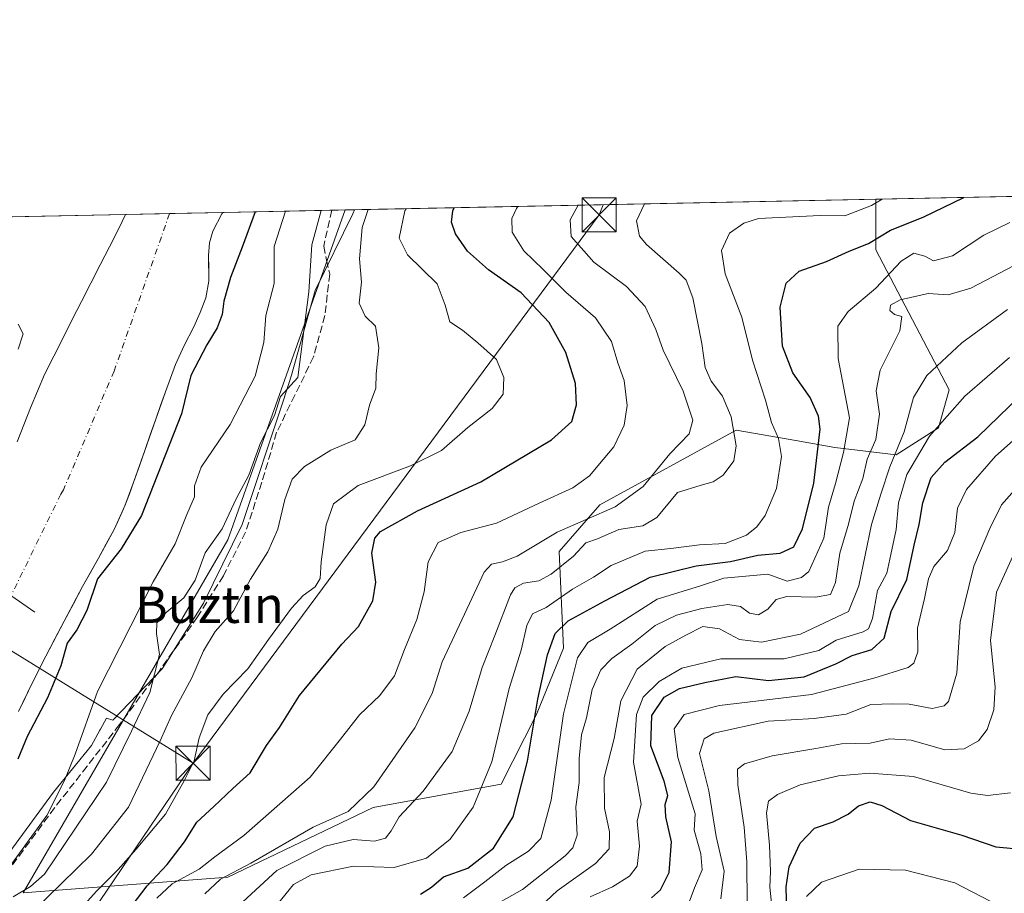
# Model space of a CAD drawing. Units: metres. Extents: x 637779 to 641228, y 4748320 to 4750702.
# Drawn here: x 639045 to 639262, y 4750510 to 4750702 of the extents above; entities that cross this region are included whole.
import ezdxf
from ezdxf.enums import TextEntityAlignment as Align

# ---------------------------------------------------------------- set-up
doc = ezdxf.new("R2010")
doc.units = ezdxf.units.M
doc.header["$MEASUREMENT"] = 0
doc.linetypes.add('DGN Style 3', pattern=[2.307223458686699, 1.648016756204785, -0.6592067024819142])
doc.linetypes.add('DGN Style 4', pattern=[2.6384748266838614, 1.318413404963828, -0.6592067024819142, 0.001648016756204785, -0.6592067024819142])
for name, color, linetype, lineweight in [('Arbolado forestal CxS', 92, 'Continuous', 0), ('Cima', 7, 'Continuous', 0), ('Comarca CxS', 21, 'Continuous', 0), ('Comunidad Autónoma CxS', 142, 'Continuous', 0), ('Corriente natural Cxs', 4, 'Continuous', 13), ('Corriente natural eje', 4, 'DGN Style 4', 0), ('Curva de nivel maestra', 30, 'Continuous', 30), ('Curva de nivel normal', 30, 'Continuous', 0), ('Espacio natural protegido', 121, 'Continuous', 13), ('Espacio natural protegido CxS', 121, 'Continuous', 0), ('Matorral CxS', 135, 'Continuous', 0), ('Municipio CxS', 4, 'Continuous', 0), ('Presa', 1, 'Continuous', 13), ('Provincia CxS', 1, 'Continuous', 0), ('Senda', 7, 'DGN Style 3', 0), ('Suelo desnudo CxS', 253, 'Continuous', 0), ('Tendido', 6, 'Continuous', 0), ('Texto cartográfico', 7, 'Continuous', 0), ('Torre de tendido puntual', 7, 'Continuous', 0)]:
    doc.layers.add(name, color=color, linetype=linetype, lineweight=lineweight)
doc.styles.add('Style-Arial', font='txt')

# ---------------------------------------------------------------- blocks, each defined once
blk = doc.blocks.new('*U18')
at = {"layer": 'Matorral CxS', "color": 135, "linetype": 'Continuous', "lineweight": 0}
for points in [[(639044.7198999999, 4750629.6516, 597.8398000000016), (639045.7783000004, 4750633.0383, 597.8755999999995), (639044.7198999999, 4750635.154899999, 597.8701000000001)], [(639038.8066999996, 4750658.740599999, 600.5246000000043), (639068.3300000001, 4750659.339600001, 598.6103000000003), (639066.8800999997, 4750656.220100001, 598.7581000000064), (639064.8175999997, 4750652.2126, 598.6631999999954), (639062.7550999997, 4750648.2051, 598.6451999999991), (639060.6925999997, 4750644.1976, 598.6442999999999), (639058.6300999997, 4750640.190099999, 598.6217999999935), (639056.6026, 4750636.170100001, 598.5795999999973), (639054.5751, 4750632.1501, 598.4903000000049), (639052.5476000002, 4750628.130100001, 598.4844000000012), (639050.5201000003, 4750624.110099999, 598.2415000000037), (639048.9801000003, 4750620.420100001, 598.1266999999935), (639047.4401000004, 4750616.7301, 598.1235000000015), (639045.9600999998, 4750613.015100001, 598.1364999999934), (639044.4801000003, 4750609.300100001, 598.0510000000068)]]:
    blk.add_polyline3d(points, dxfattribs=at)
blk = doc.blocks.new('*U20')
at = {"layer": 'Suelo desnudo CxS', "color": 253, "linetype": 'Continuous', "lineweight": 0}
for points in [[(639044.7198999999, 4750635.154899999, 597.8701000000001), (639045.7783000004, 4750633.0383, 597.8755999999995), (639044.7198999999, 4750629.6516, 597.8398000000016)], [(639044.4801000003, 4750609.300100001, 598.0510000000068), (639045.9600999998, 4750613.015100001, 598.1364999999934), (639047.4401000004, 4750616.7301, 598.1235000000015), (639048.9801000003, 4750620.420100001, 598.1266999999935), (639050.5201000003, 4750624.110099999, 598.2415000000037), (639052.5476000002, 4750628.130100001, 598.4844000000012), (639054.5751, 4750632.1501, 598.4903000000049), (639056.6026, 4750636.170100001, 598.5795999999973), (639058.6300999997, 4750640.190099999, 598.6217999999935), (639060.6925999997, 4750644.1976, 598.6442999999999), (639062.7550999997, 4750648.2051, 598.6451999999991), (639064.8175999997, 4750652.2126, 598.6631999999954), (639066.8800999997, 4750656.220100001, 598.7581000000064), (639068.3300000001, 4750659.339600001, 598.6103000000003), (639078.0186999999, 4750659.5361, 596.991200000004), (639089.7163000006, 4750659.773499999, 597.323900000003), (639089.5301000001, 4750659.450099999, 597.3188999999984), (639087.5702000001, 4750655.6801, 597.1929999999993), (639086.7801000001, 4750653.0601, 597.0647000000026), (639086.6001000004, 4750650.290100001, 597.0553999999975), (639086.6401000004, 4750647.450099999, 597.0982999999978), (639086.6801000005, 4750644.610099999, 597.3013000000064), (639086.0100999996, 4750641.0001, 597.5142999999953), (639084.7301000003, 4750637.7601, 597.603099999993), (639083.3202000001, 4750634.5701, 597.5483999999997), (639081.2301000003, 4750630.460100001, 597.5194000000047), (639079.2901, 4750626.290100001, 597.5706000000064), (639078.1901000004, 4750623.295100001, 597.5917999999947), (639077.0900999998, 4750620.300100001, 597.5486999999994), (639076.0251000002, 4750617.295100001, 597.6187000000064), (639074.9600999998, 4750614.290100001, 597.5078999999969), (639073.7600999996, 4750610.845100001, 597.4279999999999), (639072.5601000005, 4750607.4001, 597.3656999999948), (639071.3601000002, 4750603.9551, 597.5237999999954), (639070.1601999998, 4750600.5101, 597.6203999999998), (639069.1651, 4750597.8301, 597.5228000000062), (639068.1700999998, 4750595.1501, 597.5255999999936), (639066.9951, 4750592.5551, 597.5072999999975), (639065.8201000001, 4750589.960100001, 597.6111999999994), (639064.0950999996, 4750586.815099999, 597.4423999999999), (639062.3701, 4750583.670100001, 597.2223999999987), (639060.6250999998, 4750580.540100001, 597.6162999999942), (639058.8801999995, 4750577.4101, 597.7403000000049), (639056.8400999998, 4750573.590100001, 597.4618000000046), (639054.8000999996, 4750569.770099999, 597.4689000000071), (639052.7851, 4750565.9351, 597.2234000000026), (639050.7702000003, 4750562.100099999, 597.1322999999975), (639049.2451, 4750559.0601, 597.2743000000046), (639047.7200999996, 4750556.020099999, 597.1883999999991), (639046.2351000002, 4750552.9551, 597.173299999995), (639044.7500999998, 4750549.890100001, 597.1848000000027)]]:
    blk.add_polyline3d(points, dxfattribs=at)
blk = doc.blocks.new('*U21')
at = {"layer": 'Corriente natural Cxs', "color": 4, "linetype": 'Continuous', "lineweight": 13}
for points in [[(639044.7198999999, 4750635.154899999, 597.8701000000001), (639045.7783000004, 4750633.0383, 597.8755999999995), (639044.7198999999, 4750629.6516, 597.8398000000016)], [(639044.4801000003, 4750609.300100001, 598.0510000000068), (639045.9600999998, 4750613.015100001, 598.1364999999934), (639047.4401000004, 4750616.7301, 598.1235000000015), (639048.9801000003, 4750620.420100001, 598.1266999999935), (639050.5201000003, 4750624.110099999, 598.2415000000037), (639052.5476000002, 4750628.130100001, 598.4844000000012), (639054.5751, 4750632.1501, 598.4903000000049), (639056.6026, 4750636.170100001, 598.5795999999973), (639058.6300999997, 4750640.190099999, 598.6217999999935), (639060.6925999997, 4750644.1976, 598.6442999999999), (639062.7550999997, 4750648.2051, 598.6451999999991), (639064.8175999997, 4750652.2126, 598.6631999999954), (639066.8800999997, 4750656.220100001, 598.7581000000064), (639068.3300000001, 4750659.339600001, 598.6103000000003), (639078.0186999999, 4750659.5361, 596.991200000004), (639089.7163000006, 4750659.773499999, 597.323900000003), (639089.5301000001, 4750659.450099999, 597.3188999999984), (639087.5702000001, 4750655.6801, 597.1929999999993), (639086.7801000001, 4750653.0601, 597.0647000000026), (639086.6001000004, 4750650.290100001, 597.0553999999975), (639086.6401000004, 4750647.450099999, 597.0982999999978), (639086.6801000005, 4750644.610099999, 597.3013000000064), (639086.0100999996, 4750641.0001, 597.5142999999953), (639084.7301000003, 4750637.7601, 597.603099999993), (639083.3202000001, 4750634.5701, 597.5483999999997), (639081.2301000003, 4750630.460100001, 597.5194000000047), (639079.2901, 4750626.290100001, 597.5706000000064), (639078.1901000004, 4750623.295100001, 597.5917999999947), (639077.0900999998, 4750620.300100001, 597.5486999999994), (639076.0251000002, 4750617.295100001, 597.6187000000064), (639074.9600999998, 4750614.290100001, 597.5078999999969), (639073.7600999996, 4750610.845100001, 597.4279999999999), (639072.5601000005, 4750607.4001, 597.3656999999948), (639071.3601000002, 4750603.9551, 597.5237999999954), (639070.1601999998, 4750600.5101, 597.6203999999998), (639069.1651, 4750597.8301, 597.5228000000062), (639068.1700999998, 4750595.1501, 597.5255999999936), (639066.9951, 4750592.5551, 597.5072999999975), (639065.8201000001, 4750589.960100001, 597.6111999999994), (639064.0950999996, 4750586.815099999, 597.4423999999999), (639062.3701, 4750583.670100001, 597.2223999999987), (639060.6250999998, 4750580.540100001, 597.6162999999942), (639058.8801999995, 4750577.4101, 597.7403000000049), (639056.8400999998, 4750573.590100001, 597.4618000000046), (639054.8000999996, 4750569.770099999, 597.4689000000071), (639052.7851, 4750565.9351, 597.2234000000026), (639050.7702000003, 4750562.100099999, 597.1322999999975), (639049.2451, 4750559.0601, 597.2743000000046), (639047.7200999996, 4750556.020099999, 597.1883999999991), (639046.2351000002, 4750552.9551, 597.173299999995), (639044.7500999998, 4750549.890100001, 597.1848000000027)]]:
    blk.add_polyline3d(points, dxfattribs=at)
blk = doc.blocks.new('5TTEND')
at = {"layer": 'Cima', "color": 7, "linetype": 'Continuous', "lineweight": 0}
for p, q in [((-0.375, 0.3754), (0.375, -0.3746)), ((0.3720000000000001, 0.3784000000000001), (-0.3720000000000001, -0.3776))]:
    blk.add_line(p, q, dxfattribs=at)
at = {"layer": 'Cima', "color": 7, "linetype": 'Continuous', "lineweight": 0, "flags": 128}
blk.add_lwpolyline([(-0.375, -0.3746), (0.375, -0.3746), (0.375, 0.3754), (-0.375, 0.3754), (-0.3720000000000001, -0.3776)], dxfattribs=at)

msp = doc.modelspace()

# ---------------------------------------------------------------- linework, layer by layer
at = {"layer": 'Arbolado forestal CxS', "color": 92, "linetype": 'Continuous', "lineweight": 0, "extrusion": (-0.4027755940883402, -0.008172424558054666, 0.9152622751340883), "elevation": -295702.5902381514, "flags": 128}
msp.add_lwpolyline([(-4736717.531120093, 673411.284030093), (-4736717.531120092, 673670.8615270678)], dxfattribs=at)
at = {"layer": 'Arbolado forestal CxS', "color": 92, "linetype": 'Continuous', "lineweight": 0, "extrusion": (-0.457659275523455, -0.009287312258525506, 0.8890791490966138), "elevation": -336075.1290811835, "flags": 128}
msp.add_lwpolyline([(-4736715.470269892, 654052.2656455889), (-4736715.470269892, 654079.2358380691)], dxfattribs=at)
at = {"layer": 'Arbolado forestal CxS', "color": 92, "linetype": 'Continuous', "lineweight": 0, "extrusion": (-0.5191458702734117, -0.01052676574735845, 0.8546208238634034), "elevation": -381281.2841641175, "flags": 128}
msp.add_lwpolyline([(-4736727.219413588, 628712.507151053), (-4736727.219413588, 628715.9875381534)], dxfattribs=at)
at = {"layer": 'Arbolado forestal CxS', "color": 92, "linetype": 'Continuous', "lineweight": 0}
for points in [[(639044.7500999998, 4750549.890100001, 597.1848000000027), (639047.7200999996, 4750556.020099999, 597.1883999999991), (639050.7702000003, 4750562.100099999, 597.1322999999975), (639054.8000999996, 4750569.770099999, 597.4689000000071), (639058.8801999995, 4750577.4101, 597.7403000000049), (639062.3701, 4750583.670100001, 597.2223999999987), (639065.8201000001, 4750589.960100001, 597.6111999999994), (639068.1700999998, 4750595.1501, 597.5255999999936), (639070.1601999998, 4750600.5101, 597.6203999999998), (639072.5601000005, 4750607.4001, 597.3656999999948), (639074.9600999998, 4750614.290100001, 597.5078999999969), (639077.0900999998, 4750620.300100001, 597.5486999999994), (639079.2901, 4750626.290100001, 597.5706000000064), (639081.2301000003, 4750630.460100001, 597.5194000000047), (639083.3202000001, 4750634.5701, 597.5483999999997), (639084.7301000003, 4750637.7601, 597.603099999993), (639086.0100999996, 4750641.0001, 597.5142999999953), (639086.6801000005, 4750644.610099999, 597.3013000000064), (639086.6001000004, 4750650.290100001, 597.0553999999975), (639086.7801000001, 4750653.0601, 597.0647000000026), (639087.5702000001, 4750655.6801, 597.1929999999993), (639089.5301000001, 4750659.450099999, 597.3188999999984), (639089.7163000006, 4750659.773399999, 597.323900000003), (639116.6639, 4750660.3202, 611.4768999999942), (639090.8065, 4750587.7125, 609.2722999999969), (639045.7889, 4750510.004699999, 607.4949999999953), (639090.8044999996, 4750513.421700001, 632.5500999999931), (639122.8063000003, 4750528.7917, 634.7338000000018), (639150.9676999999, 4750533.913699999, 645.1684999999999), (639158.7171, 4750549.0825, 648.1906000000017), (639164.6853, 4750563.845100001, 649.3439999999973), (639163.7691000003, 4750585.1489, 636.4419000000053), (639172.7291000001, 4750595.395300001, 631.9187999999995), (639202.6854999998, 4750611.850500001, 639.0038000000059), (639215.8060999997, 4750609.533100001, 646.2774000000063), (639224.4463000001, 4750608.007099999, 650.7611999999936), (639237.8941000003, 4750606.409700001, 662.829899999997), (639247.2663000004, 4750612.370300001, 668.809500000003), (639249.5915000001, 4750620.6873, 666.3295999999973), (639233.4074999997, 4750651.556100001, 650.7945999999939), (639233.4077000003, 4750662.688999999, 644.0314999999973), (639533.5153999999, 4750668.778200001, 783.2737999999954)], [(639116.6639, 4750660.3203, 611.4768999999942), (639090.8065, 4750587.7125, 609.2722999999969), (639045.7889, 4750510.004699999, 607.4949999999953), (639090.8044999996, 4750513.421700001, 632.5500999999931), (639122.8063000003, 4750528.7917, 634.7338000000018), (639150.9676999999, 4750533.913699999, 645.1684999999999), (639158.7171, 4750549.0825, 648.1906000000017), (639164.6853, 4750563.845100001, 649.3439999999973), (639163.7691000003, 4750585.1489, 636.4419000000053), (639172.7291000001, 4750595.395300001, 631.9187999999995), (639202.6854999998, 4750611.850500001, 639.0038000000059), (639215.8060999997, 4750609.533100001, 646.2774000000063), (639224.4463000001, 4750608.007099999, 650.7611999999936), (639237.8941000003, 4750606.409700001, 662.829899999997), (639247.2663000004, 4750612.370300001, 668.809500000003), (639249.5915000001, 4750620.6873, 666.3295999999973), (639233.4074999997, 4750651.556100001, 650.7945999999939), (639233.4077000003, 4750662.689099999, 644.0314000000071)], [(639089.7163000006, 4750659.773600001, 597.323900000003), (639089.5301000001, 4750659.450099999, 597.3188999999984), (639087.5702000001, 4750655.6801, 597.1929999999993), (639086.7801000001, 4750653.0601, 597.0647000000026), (639086.6001000004, 4750650.290100001, 597.0553999999975), (639086.6801000005, 4750644.610099999, 597.3013000000064), (639086.0100999996, 4750641.0001, 597.5142999999953), (639084.7301000003, 4750637.7601, 597.603099999993), (639083.3202000001, 4750634.5701, 597.5483999999997), (639081.2301000003, 4750630.460100001, 597.5194000000047), (639079.2901, 4750626.290100001, 597.5706000000064), (639077.0900999998, 4750620.300100001, 597.5486999999994), (639074.9600999998, 4750614.290100001, 597.5078999999969), (639072.5601000005, 4750607.4001, 597.3656999999948), (639070.1601999998, 4750600.5101, 597.6203999999998), (639068.1700999998, 4750595.1501, 597.5255999999936), (639065.8201000001, 4750589.960100001, 597.6111999999994), (639062.3701, 4750583.670100001, 597.2223999999987), (639058.8801999995, 4750577.4101, 597.7403000000049), (639054.8000999996, 4750569.770099999, 597.4689000000071), (639050.7702000003, 4750562.100099999, 597.1322999999975), (639047.7200999996, 4750556.020099999, 597.1883999999991), (639044.7500999998, 4750549.890100001, 597.1848000000027)]]:
    msp.add_polyline3d(points, dxfattribs=at)
at = {"layer": 'Comarca CxS', "color": 21, "linetype": 'Continuous', "lineweight": 0, "flags": 128}
msp.add_lwpolyline([(638344.0592000011, 4748330.370100001), (637824.9900010485, 4748319.839982493), (637817.0459999995, 4748715.726500002), (637814.2941921813, 4748852.863151925), (637781.7863000003, 4750472.886), (637780.0370000004, 4750560.061600001), (637779.3931000005, 4750592.153), (637778.5700010505, 4750633.169982468), (639039.8034000008, 4750658.760799999), (639118.7360999995, 4750660.3624), (641180.700001076, 4750702.199982467), (641195.6292007272, 4749976.195859327), (641200.6985000004, 4749729.674600001), (641204.4963999996, 4749544.984700001), (641217.1277000001, 4748930.726299999), (641228.2700010729, 4748388.879982493), (640489.3187489363, 4748373.889429813), (640454.9175000001, 4748373.1916), (638854.0630159352, 4748340.716078772)], close=True, dxfattribs=at)
at = {"layer": 'Comunidad Autónoma CxS', "color": 142, "linetype": 'Continuous', "lineweight": 0, "flags": 128}
msp.add_lwpolyline([(638344.0592000011, 4748330.370100001), (637824.9900010485, 4748319.839982493), (637817.0459999995, 4748715.726500002), (637814.2941921813, 4748852.863151925), (637781.7863000003, 4750472.886), (637780.0370000004, 4750560.061600001), (637779.3931000005, 4750592.153), (637778.5700010505, 4750633.169982468), (639039.8034000008, 4750658.760799999), (639118.7360999995, 4750660.3624), (641180.700001076, 4750702.199982467), (641195.6292007272, 4749976.195859327), (641200.6985000004, 4749729.674600001), (641204.4963999996, 4749544.984700001), (641217.1277000001, 4748930.726299999), (641228.2700010729, 4748388.879982493), (640489.3187489363, 4748373.889429813), (640454.9175000001, 4748373.1916), (638854.0630159352, 4748340.716078772)], close=True, dxfattribs=at)
at = {"layer": 'Corriente natural Cxs', "color": 4, "linetype": 'Continuous', "lineweight": 13, "extrusion": (0.06001777759043121, 0.001217126469147564, 0.9981965663015796), "elevation": 44735.14487529478, "flags": 128}
msp.add_lwpolyline([(4736725.494833152, -733895.9082598513), (4736725.494833152, -733917.3375032144)], dxfattribs=at)
at = {"layer": 'Corriente natural Cxs', "color": 4, "linetype": 'Continuous', "lineweight": 13}
for points in [[(639044.4801000003, 4750609.300100001, 598.0510000000068), (639045.9600999998, 4750613.015100001, 598.1364999999934), (639047.4401000004, 4750616.7301, 598.1235000000015), (639048.9801000003, 4750620.420100001, 598.1266999999935), (639050.5201000003, 4750624.110099999, 598.2415000000037), (639052.5476000002, 4750628.130100001, 598.4844000000012), (639054.5751, 4750632.1501, 598.4903000000049), (639056.6026, 4750636.170100001, 598.5795999999973), (639058.6300999997, 4750640.190099999, 598.6217999999935), (639060.6925999997, 4750644.1976, 598.6442999999999), (639062.7550999997, 4750648.2051, 598.6451999999991), (639064.8175999997, 4750652.2126, 598.6631999999954), (639066.8800999997, 4750656.220100001, 598.7581000000064), (639068.3300000001, 4750659.339600001, 598.6103000000003)], [(639089.7163000006, 4750659.773399999, 597.323900000003), (639089.5301000001, 4750659.450099999, 597.3188999999984), (639087.5701000001, 4750655.6801, 597.1929999999993), (639086.7801000001, 4750653.0601, 597.0647000000026), (639086.6001000004, 4750650.290100001, 597.0553999999975), (639086.6801000005, 4750644.610099999, 597.3013000000064), (639086.0100999996, 4750641.0001, 597.5142999999953), (639084.7301000003, 4750637.7601, 597.603099999993), (639083.3201000001, 4750634.5701, 597.5483999999997), (639081.2301000003, 4750630.460100001, 597.5194000000047), (639079.2901, 4750626.290100001, 597.5706000000064), (639077.0900999998, 4750620.300100001, 597.5486999999994), (639074.9600999998, 4750614.290100001, 597.5078999999969), (639072.5601000005, 4750607.4001, 597.3656999999948), (639070.1601, 4750600.5101, 597.620299999995), (639068.1700999998, 4750595.1501, 597.5255999999936), (639065.8201000001, 4750589.960100001, 597.6111999999994), (639062.3701, 4750583.670100001, 597.2223999999987), (639058.8800999997, 4750577.4101, 597.7402000000002), (639054.8000999996, 4750569.770099999, 597.4689000000071), (639050.7701000003, 4750562.100099999, 597.1321999999927), (639047.7200999996, 4750556.020099999, 597.1883999999991), (639044.7500999998, 4750549.890100001, 597.1848000000027)], [(639044.7198999999, 4750635.154899999, 597.8701000000001), (639045.7783000004, 4750633.0383, 597.8755999999995), (639044.7198999999, 4750629.6516, 597.8398000000016)]]:
    msp.add_polyline3d(points, dxfattribs=at)
at = {"layer": 'Corriente natural eje', "color": 4, "linetype": 'DGN Style 4', "lineweight": 0}
msp.add_polyline3d([(639078.0186999999, 4750659.5361, 596.991200000004), (639065.8000999996, 4750624.840100001, 596.4262000000017), (639054.6601, 4750598.710100001, 596.5053000000044), (639054.0839000001, 4750597.776900001, 596.4924000000028), (639043.1062000003, 4750575.3674, 596.834400000007)], dxfattribs=at)
at = {"layer": 'Curva de nivel maestra', "color": 30, "linetype": 'Continuous', "lineweight": 30, "flags": 128}
for points, elevation in [([(639133.2300000006, 4750509.690099999), (639135.6500000004, 4750511.2501), (639138.3200000003, 4750513.5001), (639143.6500000004, 4750515.450099999), (639149.3300000001, 4750519.860099999), (639153.6100000005, 4750526.700099999), (639156.79, 4750538.9901), (639159.0599999997, 4750552.640100001), (639161.1900000004, 4750562.420100001), (639162.8600000005, 4750567.090100001), (639165.7199999997, 4750569.850099999), (639173.7800000003, 4750574.280099999), (639183.7999999998, 4750579.5001), (639193.9199999999, 4750582.0101), (639201.4699999997, 4750582.9001), (639207.5, 4750584.290100001), (639212.3899999997, 4750584.780099999), (639215.4000000004, 4750586.1501), (639217.29, 4750590.140100001), (639219.8200000003, 4750600.210100001), (639221.1799999997, 4750612.090100001), (639220.8300000001, 4750614.9101), (639219, 4750619.050100001), (639215.1600000003, 4750624.4301), (639212.9000000004, 4750630.340100001), (639212.4199999999, 4750638.890100001), (639213.7199999997, 4750644.2301), (639216.5499999998, 4750646.860099999), (639222.5700000003, 4750648.950099999), (639227.5499999998, 4750651.2601), (639231.8200000003, 4750652.9101), (639236.6399999997, 4750655.9001), (639243.8200000003, 4750658.700099999), (639252.7988999998, 4750663.082400001)], 650), ([(639096.8530000001, 4750659.918199999), (639093.9800000006, 4750652.090100001), (639091.4299999997, 4750645.460100001), (639089.9400000004, 4750640.2601), (639089.5599999997, 4750637.280099999), (639088.5199999996, 4750634.370100001), (639086.2000000002, 4750630.6501), (639082.6600000003, 4750623.870100001), (639080.6200000001, 4750615.420100001), (639071.8200000003, 4750593.090100001), (639067.3700000001, 4750585.7501), (639062.1299999999, 4750579.090100001), (639059.7800000003, 4750572.120100001), (639057.6200000001, 4750567.890100001), (639055.4699999997, 4750564.920100001), (639054.1200000001, 4750559.970100001), (639051.1600000003, 4750552.890100001), (639046.6699999999, 4750544.420100001), (639044.5899999999, 4750539.420100001)], 599.9999999999999), ([(639069.8099999997, 4750507.2301), (639073.0800000001, 4750511.540100001), (639077.4900000002, 4750516.210100001), (639081.3200000003, 4750521.190099999), (639083.9800000006, 4750525.540100001), (639087.7300000006, 4750529.0001), (639091.9699999997, 4750532.970100001), (639095.7400000002, 4750536.420100001), (639099.3399999999, 4750542.420100001), (639102.1900000004, 4750546.420100001), (639106.5899999999, 4750553.420100001), (639115.9400000004, 4750564.7601), (639119.5800000001, 4750568.6501), (639122.7300000006, 4750574.2401), (639123.4400000004, 4750578.350099999), (639122.5199999996, 4750584.7501), (639123.1900000004, 4750588.0801), (639124.4299999997, 4750589.5001), (639132.5800000001, 4750594.050100001), (639146.54, 4750600.4801), (639162.0499999998, 4750609.7501), (639166.5700000003, 4750613.7501), (639167.5800000001, 4750617.440099999), (639167.3600000005, 4750622.110099999), (639165.25, 4750628.960100001), (639161.5300000003, 4750635.550100001), (639155.3600000005, 4750642.050100001), (639148.1900000004, 4750647.120100001), (639143.6100000005, 4750651.220100001), (639140.9199999999, 4750655.0801), (639140.04, 4750657.6601), (639140.3200000003, 4750660.120100001), (639140.6541999998, 4750660.807)], 625), ([(639184.0999999996, 4750508.920100001), (639186.0700000003, 4750510.690099999), (639187.9800000006, 4750514.4801), (639188.4600000001, 4750521.200099999), (639187.2000000002, 4750526.7501), (639187.0800000001, 4750529.420100001), (639187.6600000003, 4750531.4001), (639186.8300000001, 4750534.5601), (639183.9000000004, 4750542.350099999), (639184.1100000005, 4750549.040100001), (639186.8700000001, 4750553.050100001), (639190.2000000002, 4750555.0101), (639195.7999999998, 4750556.300100001), (639202.5999999996, 4750557.630100001), (639209.7999999998, 4750556.770099999), (639217.6500000004, 4750557.540100001), (639224.6500000004, 4750560.4001), (639228.2100000001, 4750562.2401), (639232.54, 4750563.540100001), (639235.2800000003, 4750566.040100001), (639236.8399999999, 4750571.9101), (639240.2400000002, 4750578.9801), (639241.8799999999, 4750586.550100001), (639242.9900000002, 4750591.110099999), (639243.7599999999, 4750595.8101), (639245.6100000005, 4750601.420100001), (639248.6399999997, 4750604.770099999), (639255.9199999999, 4750610.370100001), (639265.1299999999, 4750619.340100001)], 675), ([(639213.8499999996, 4750505.630100001), (639213.6799999997, 4750511.3101), (639214.3799999999, 4750515.720100001), (639216.8200000003, 4750520.960100001), (639219.9400000004, 4750524.2501), (639224.0599999997, 4750525.590100001), (639227.3799999999, 4750527.280099999), (639229.6299999999, 4750529.1801), (639232.2000000002, 4750530.0001), (639234.7300000006, 4750529.220100001), (639241.0599999997, 4750525.920100001), (639252.3600000005, 4750522.6801), (639259.8399999999, 4750520.100099999), (639265.4500000002, 4750519.620100001)], 700)]:
    msp.add_lwpolyline(points, dxfattribs=dict(at, elevation=elevation))
at = {"layer": 'Curva de nivel normal', "color": 30, "linetype": 'Continuous', "lineweight": 0, "flags": 128}
for points, elevation in [([(639094.1399999997, 4750508.02), (639101.5899999999, 4750514.92), (639112.2400000002, 4750520.27), (639118.4199999999, 4750521.720000001), (639123.0899999999, 4750521.34), (639125.5099999999, 4750522.060000001), (639126.7599999999, 4750523.680000001), (639128.5099999999, 4750526.76), (639133.8499999996, 4750532.350000001), (639140.1699999999, 4750541.109999999), (639143.9199999999, 4750549.970000001), (639146.8300000001, 4750559.609999999), (639149.5999999996, 4750566.630000001), (639153.0499999998, 4750575.560000001), (639154.0300000003, 4750577.15), (639155.9299999997, 4750578.17), (639159.2400000002, 4750578.640000001), (639162, 4750580.109999999), (639166.9000000004, 4750584.130000001), (639169.6500000004, 4750587.02), (639172.1600000003, 4750587.91), (639176.9100000003, 4750590), (639182.2000000002, 4750590.800000001), (639185.2100000001, 4750592.640000001), (639189.8200000003, 4750598.140000001), (639194.9800000006, 4750599.75), (639197.6500000004, 4750600.460000001), (639199.8200000003, 4750601.92), (639202.2100000001, 4750605.09), (639202.7100000001, 4750608.430000001), (639201.6299999999, 4750614.810000001), (639199.7000000002, 4750619.32), (639197.2199999997, 4750622.609999999), (639195.8899999997, 4750625.619999999), (639195.1699999999, 4750630.930000001), (639193.1900000004, 4750640.99), (639191.6699999999, 4750644.83), (639190.1900000004, 4750646.42), (639182.9400000004, 4750652.710000001), (639181.4199999999, 4750654.52), (639180.7599999999, 4750657.939999999), (639182.5199999996, 4750661.656500001)], 640), ([(639234.8186999997, 4750662.717599999), (639232.5199999996, 4750661.27), (639226.5899999999, 4750659.050000001), (639221.2000000002, 4750659.060000001), (639207.6500000004, 4750658.4), (639204.4000000004, 4750657.380000001), (639201.2000000002, 4750655.24), (639199.4500000002, 4750651.42), (639200.2999999998, 4750646.24), (639203.9500000002, 4750636.699999999), (639206.2999999998, 4750627.26), (639209.1799999997, 4750618.480000001), (639210.5, 4750613.539999999), (639212.0300000003, 4750610.039999999), (639212.7000000002, 4750606.050000001), (639211.5599999997, 4750598.970000001), (639209.1100000005, 4750593.08), (639207.2599999999, 4750590.57), (639205, 4750588.74), (639200.2800000003, 4750586.92), (639194.6600000003, 4750586.58), (639188.29, 4750585.83), (639182.7000000002, 4750585.230000001), (639175.1600000003, 4750582.02), (639171.3099999997, 4750579.460000001), (639166.6500000004, 4750576.84), (639160.8799999999, 4750572.82), (639157.9000000004, 4750571.42), (639156.6500000004, 4750568.82), (639155.3600000005, 4750563.42), (639152.7800000003, 4750554.960000001), (639148.9600000001, 4750538.83), (639144.79, 4750528.859999999), (639139.7800000003, 4750521.82), (639134.5499999998, 4750517.619999999), (639127.4199999999, 4750515.58), (639118.5099999999, 4750515.890000001), (639109.2000000002, 4750513.99), (639105.2599999999, 4750511.859999999), (639101.7800000003, 4750507.470000001)], 645), ([(639103.4913999997, 4750660.052999999), (639101.0599999997, 4750652.300000001), (639101.0099999999, 4750644.119999999), (639099.2100000001, 4750637.08), (639098.7599999999, 4750631.109999999), (639096.8799999999, 4750623.76), (639091.3200000003, 4750613.07), (639084.9299999997, 4750603.680000001), (639083.4900000002, 4750599.59), (639083.4900000002, 4750597.140000001), (639081.7800000003, 4750593.310000001), (639079.25, 4750586.810000001), (639074.4100000003, 4750578.42), (639062.1699999999, 4750554.279999999), (639057.2199999997, 4750540.539999999), (639054.8799999999, 4750534.76), (639050.9699999997, 4750526.99), (639039.5099999999, 4750511.26)], 605), ([(639111.3515, 4750660.2125), (639109.3499999996, 4750652.67), (639108.6600000003, 4750642.300000001), (639106.2599999999, 4750623.42), (639102.4000000004, 4750619.25), (639101.1200000001, 4750615.09), (639098.0300000003, 4750609.050000001), (639095.4800000006, 4750601.939999999), (639092.6699999999, 4750596.720000001), (639089.6200000001, 4750590.09), (639085.8600000005, 4750584.859999999), (639083.6100000005, 4750578.800000001), (639081.1600000003, 4750574.91), (639077.2599999999, 4750571.680000001), (639075.2400000002, 4750569.42), (639075.1500000004, 4750567.09), (639075.7699999996, 4750562.470000001), (639073.6600000003, 4750554.09), (639069.6600000003, 4750545.58), (639064.1600000003, 4750534.350000001), (639050.5199999996, 4750514.08), (639047.3799999999, 4750511.369999999), (639043.5800000001, 4750509.08)], 610.0000000000001), ([(639121.7383000003, 4750660.4233), (639120.4199999999, 4750656.42), (639119.8399999999, 4750649.58), (639120.2300000006, 4750644.4), (639119.7199999997, 4750639.779999999), (639121.0599999997, 4750636.9), (639123.3499999996, 4750634.75), (639124.0999999996, 4750629.939999999), (639123.5, 4750624.220000001), (639123.4100000003, 4750621.09), (639122.04, 4750617.32), (639120.9500000002, 4750613.029999999), (639118.8799999999, 4750609.75), (639113.5300000003, 4750607.460000001), (639107.7100000001, 4750603.850000001), (639105.0199999996, 4750601.039999999), (639103.3799999999, 4750596.550000001), (639101.8200000003, 4750590.039999999), (639099.6200000001, 4750585.08), (639095.8300000001, 4750579.060000001), (639092.0999999996, 4750572.100000001), (639088.0599999997, 4750567.52), (639085.4800000006, 4750563.24), (639082.9400000004, 4750557.359999999), (639078.4600000001, 4750549.060000001), (639075.9500000002, 4750543.439999999), (639068.9500000002, 4750528.869999999), (639060.8399999999, 4750518.529999999), (639047.6500000004, 4750505.58)], 615), ([(639130.0641000001, 4750660.5921), (639129.7999999998, 4750660.09), (639128.54, 4750654.09), (639130.4100000003, 4750650.42), (639136.9199999999, 4750644.09), (639138.6399999997, 4750639.369999999), (639139.7199999997, 4750635.680000001), (639142.4600000001, 4750633.890000001), (639145.8200000003, 4750631.09), (639149.9800000006, 4750627.380000001), (639151.5999999996, 4750623.439999999), (639151.4100000003, 4750619.730000001), (639149, 4750616.630000001), (639143.6500000004, 4750612.42), (639137.8200000003, 4750607.33), (639131, 4750604), (639119.4900000002, 4750599.680000001), (639114.1200000001, 4750595.619999999), (639112.4500000002, 4750591), (639111.3399999999, 4750582.83), (639111.1200000001, 4750579.17), (639110.0899999999, 4750577.359999999), (639107.4500000002, 4750575.480000001), (639104.8499999996, 4750572.680000001), (639099.79, 4750565.779999999), (639095.2100000001, 4750559.27), (639089.8399999999, 4750553.720000001), (639086.4100000003, 4750549.199999999), (639084.54, 4750544.100000001), (639083.4100000003, 4750539.050000001), (639081.2599999999, 4750534.630000001), (639077.1299999999, 4750527.300000001), (639070.6299999999, 4750519.609999999), (639066.7300000006, 4750515.140000001), (639061.9699999997, 4750510.439999999), (639052.0499999998, 4750499.390000001)], 620.0000000000001), ([(639154.6743000001, 4750661.091499999), (639154.3399999999, 4750660.640000001), (639153.3499999996, 4750658.449999999), (639153.4100000003, 4750655.4), (639155.9699999997, 4750651.350000001), (639160.2000000002, 4750647.24), (639165.2400000002, 4750642.24), (639171.7699999996, 4750636.539999999), (639175.2800000003, 4750631.380000001), (639176.6799999997, 4750626.699999999), (639178.0199999996, 4750622.789999999), (639178.7100000001, 4750617.27), (639178.04, 4750612.960000001), (639175.7800000003, 4750608.16), (639173.4400000004, 4750605.369999999), (639170.4600000001, 4750601.800000001), (639166.7699999996, 4750599.119999999), (639159.3200000003, 4750595.76), (639149.9800000006, 4750591.380000001), (639142.1200000001, 4750589.279999999), (639137.1100000005, 4750587.08), (639134.9000000004, 4750582.84), (639134.0199999996, 4750576.289999999), (639132.4000000004, 4750570.199999999), (639129.7000000002, 4750563.59), (639127.5099999999, 4750557.75), (639124.2800000003, 4750553.42), (639119.7999999998, 4750549.189999999), (639115.6500000004, 4750543.789999999), (639108.9800000006, 4750535.460000001), (639094.3200000003, 4750522.630000001), (639087.9500000002, 4750517.949999999), (639084.5300000003, 4750515.210000001), (639078.6200000001, 4750511.949999999), (639075.2199999997, 4750508.82)], 630), ([(639167.9188999999, 4750661.360200001), (639166.1500000004, 4750658.140000001), (639166.3600000005, 4750654.49), (639171.3899999997, 4750648.83), (639178.5700000003, 4750643.470000001), (639182.7100000001, 4750639.050000001), (639185, 4750634), (639186.6299999999, 4750629.449999999), (639191.0499999998, 4750620.41), (639193.1500000004, 4750614.02), (639192.3799999999, 4750611.060000001), (639188.0899999999, 4750606.600000001), (639182.2100000001, 4750599.449999999), (639176.0800000001, 4750594.930000001), (639163.2800000003, 4750589.380000001), (639154.5300000003, 4750584.109999999), (639151.2699999996, 4750582.859999999), (639148.8499999996, 4750582.34), (639147.2599999999, 4750580.619999999), (639137.9699999997, 4750560.859999999), (639135.7800000003, 4750553.859999999), (639132.0199999996, 4750546.32), (639122.9800000006, 4750533.310000001), (639117.3200000003, 4750527.91), (639109.6500000004, 4750524.42), (639095.8600000005, 4750516.539999999), (639089.2000000002, 4750513.01), (639085.75, 4750509.75)], 635), ([(639142.7100000001, 4750508.859999999), (639147.4199999999, 4750512.430000001), (639151.9800000006, 4750515.99), (639156.9800000006, 4750519.16), (639159.7000000002, 4750521.970000001), (639162, 4750530.390000001), (639164.7300000006, 4750549.42), (639167.8200000003, 4750561.699999999), (639170.0700000003, 4750565.119999999), (639174.9800000006, 4750568.039999999), (639185.3200000003, 4750574.630000001), (639194.6399999997, 4750577.5), (639199.9600000001, 4750579.24), (639209.6500000004, 4750580.15), (639213.9000000004, 4750578.619999999), (639217.1100000005, 4750579.439999999), (639218.6799999997, 4750580.720000001), (639222.0199999996, 4750588.060000001), (639223.0300000003, 4750594.91), (639224.5499999998, 4750600.09), (639226.29, 4750606.949999999), (639227.6200000001, 4750614.550000001), (639225.1399999997, 4750627.619999999), (639225.0899999999, 4750634.75), (639227.3399999999, 4750637.980000001), (639233.4299999997, 4750643.100000001), (639238.9800000006, 4750649.050000001), (639241.79, 4750650.779999999), (639244.2100000001, 4750650.16), (639246.1200000001, 4750649.140000001), (639250.3099999997, 4750650.24), (639257.1900000004, 4750654.74), (639262.9000000004, 4750657.560000001)], 655), ([(639149.7800000003, 4750507.42), (639155.6799999997, 4750510.75), (639165.0999999996, 4750518.15), (639166.7800000003, 4750519.869999999), (639167.6799999997, 4750522.67), (639167.3899999997, 4750528.949999999), (639168.1500000004, 4750534.310000001), (639168.1699999999, 4750539.560000001), (639168.6399999997, 4750544.779999999), (639169.75, 4750548.51), (639171.0300000003, 4750554.779999999), (639172.9500000002, 4750559.09), (639175.3300000001, 4750561.58), (639179.7400000002, 4750564.710000001), (639184.8600000005, 4750568.869999999), (639189.5899999999, 4750571.130000001), (639195.1399999997, 4750572.619999999), (639200.8700000001, 4750573.460000001), (639203.6500000004, 4750573.060000001), (639205.6500000004, 4750571.58), (639207.6500000004, 4750571.189999999), (639209.6500000004, 4750572.42), (639211.4800000006, 4750574.59), (639213.8700000001, 4750575.26), (639220.1600000003, 4750575.09), (639223.4699999997, 4750575.67), (639224.54, 4750578.34), (639225.5, 4750584.77), (639227.4000000004, 4750591.119999999), (639228.6900000004, 4750596.230000001), (639230.5700000003, 4750601.199999999), (639231.5, 4750605.439999999), (639233.4400000004, 4750609.810000001), (639234.2400000002, 4750615.369999999), (639233.4800000006, 4750620.49), (639234.3799999999, 4750625.02), (639238.7199999997, 4750633.710000001), (639239.1299999999, 4750636.859999999), (639237.54, 4750637.310000001), (639236.54, 4750638.16), (639236.6699999999, 4750639.359999999), (639238.79, 4750640.539999999), (639244.9900000002, 4750641.9), (639249.3799999999, 4750641.65), (639254.3300000001, 4750643.100000001), (639266.9500000002, 4750649.720000001)], 660), ([(639159.6200000001, 4750507), (639163.29, 4750510.4), (639171.7599999999, 4750516.42), (639174.7300000006, 4750519.699999999), (639174.8499999996, 4750523.41), (639173.7100000001, 4750528.65), (639173.6500000004, 4750535.42), (639175.8300000001, 4750543.970000001), (639177.3499999996, 4750552.27), (639180.9299999997, 4750559.199999999), (639187.0800000001, 4750564.24), (639191.6100000005, 4750566.74), (639195.3600000005, 4750568.66), (639199.0499999998, 4750568.130000001), (639203.4100000003, 4750565.75), (639208.2599999999, 4750565.210000001), (639216.8899999997, 4750566.960000001), (639227.4000000004, 4750571.890000001), (639229.7100000001, 4750577.59), (639232.5199999996, 4750591.050000001), (639234.5300000003, 4750597.75), (639236.5300000003, 4750603.75), (639239.6600000003, 4750611.5), (639241.7199999997, 4750619.02), (639244.6500000004, 4750623.880000001), (639252.3399999999, 4750631.050000001), (639262.4000000004, 4750638.369999999)], 665), ([(639170.5499999998, 4750509.109999999), (639175.4600000001, 4750511.310000001), (639179.2000000002, 4750513.67), (639180.9199999999, 4750515.83), (639181.4400000004, 4750520.25), (639180.9400000004, 4750525.779999999), (639181.7699999996, 4750529.539999999), (639180.1399999997, 4750538.75), (639180.7999999998, 4750549.27), (639182.2100000001, 4750553.060000001), (639185.75, 4750556.49), (639190.7300000006, 4750559.439999999), (639199.3300000001, 4750561.5), (639213.2800000003, 4750561.5), (639220.8899999997, 4750563.369999999), (639224.6900000004, 4750565.640000001), (639230.6600000003, 4750567.480000001), (639231.7999999998, 4750568.140000001), (639232.6900000004, 4750570.42), (639233.8399999999, 4750576.529999999), (639235.8700000001, 4750580.33), (639236.7199999997, 4750584.49), (639237.8899999997, 4750589.99), (639238.4000000004, 4750595.859999999), (639240.25, 4750602.100000001), (639245.2599999999, 4750610.51), (639253, 4750619.289999999), (639262.8600000005, 4750627.83)], 670), ([(639264.29, 4750610.119999999), (639259.7999999998, 4750606.09), (639253.4199999999, 4750598.75), (639251.4100000003, 4750594.65), (639250.8399999999, 4750589.34), (639249.1900000004, 4750585.33), (639246.2000000002, 4750581.810000001), (639245, 4750579.100000001), (639244.1500000004, 4750574.82), (639242.6399999997, 4750568.27), (639242.6500000004, 4750563.050000001), (639241.7699999996, 4750560.529999999), (639240.5499999998, 4750559.57), (639232.9800000006, 4750557.25), (639219.2800000003, 4750553.680000001), (639199.0499999998, 4750551.26), (639191.2599999999, 4750549.230000001), (639189.0599999997, 4750546.119999999), (639189.8799999999, 4750539.76), (639193.6900000004, 4750527.42), (639193.4500000002, 4750523.76), (639194.9400000004, 4750518.57), (639195.2400000002, 4750515.029999999), (639193.5700000003, 4750511.07), (639191.6699999999, 4750506.210000001)], 680), ([(639199.3600000005, 4750508.699999999), (639200.0800000001, 4750514.800000001), (639198.3099999997, 4750522.41), (639196.7100000001, 4750532.460000001), (639194.6200000001, 4750540.640000001), (639195.6900000004, 4750543.91), (639197.8200000003, 4750545.140000001), (639209.7300000006, 4750547.810000001), (639219.9000000004, 4750548.34), (639226.9000000004, 4750549.33), (639232.3600000005, 4750551.470000001), (639237.1500000004, 4750551.58), (639240.7400000002, 4750551.51), (639245.8499999996, 4750550.59), (639248.4600000001, 4750551.130000001), (639249.4199999999, 4750552.08), (639251.2400000002, 4750558.369999999), (639251.9699999997, 4750569.640000001), (639255.04, 4750581.869999999), (639258.5300000003, 4750590.16), (639261.0800000001, 4750595.41), (639265.0300000003, 4750599.850000001)], 685), ([(639205.1299999999, 4750507.52), (639205.0599999997, 4750516.82), (639204.5, 4750524.42), (639203.0899999999, 4750533.75), (639203.0199999996, 4750537.220000001), (639204.5300000003, 4750538.4), (639210.6500000004, 4750540.140000001), (639220.25, 4750541.800000001), (639225.9000000004, 4750542.76), (639232.1799999997, 4750542.949999999), (639236.4600000001, 4750543.9), (639241.2400000002, 4750543.58), (639248.6299999999, 4750541.5), (639252.8700000001, 4750541.66), (639256, 4750543.42), (639257.9500000002, 4750545.939999999), (639259.4299999997, 4750550.25), (639259.6799999997, 4750555.310000001), (639258.7000000002, 4750565.57), (639259.9699999997, 4750576.189999999), (639265.3200000003, 4750588)], 690), ([(639210.5300000003, 4750507.09), (639210.0800000001, 4750511.210000001), (639210.2599999999, 4750514.67), (639210.0599999997, 4750520.5), (639209.3700000001, 4750527.609999999), (639209.8300000001, 4750530.210000001), (639211.7800000003, 4750531.609999999), (639216.8099999997, 4750533.75), (639225.2199999997, 4750535.779999999), (639232.0899999999, 4750536.310000001), (639241.7000000002, 4750535.640000001), (639254.3600000005, 4750531.970000001), (639257.9800000006, 4750531.41), (639263.0499999998, 4750532)], 695), ([(639218.2100000001, 4750509.220000001), (639221.5099999999, 4750512.359999999), (639229.7800000003, 4750515.199999999), (639239.9800000006, 4750514.949999999), (639250.8200000003, 4750512.210000001), (639258.5999999996, 4750508.189999999)], 705.0000000000001)]:
    msp.add_lwpolyline(points, dxfattribs=dict(at, elevation=elevation))
at = {"layer": 'Espacio natural protegido', "color": 121, "linetype": 'Continuous', "lineweight": 13, "flags": 128}
msp.add_lwpolyline([(639039.5712000015, 4750514.643300002), (639052.4355000008, 4750532.191100001), (639060.8126999995, 4750542.458900004), (639062.6886999997, 4750545.795900002), (639062.8017000001, 4750545.999900003), (639064.1285000016, 4750548.425399999), (639065.4918000001, 4750548.014800001), (639076.3959000015, 4750559.316600002), (639085.4721999997, 4750573.752400001), (639094.025500001, 4750591.087299999), (639102.9911000016, 4750618.239000001), (639104.8662000018, 4750623.92), (639110.0476000012, 4750642.612800002), (639118.3719000008, 4750659.4276), (639118.7360453298, 4750660.362259671)], dxfattribs=at)
at = {"layer": 'Espacio natural protegido CxS', "color": 121, "linetype": 'Continuous', "lineweight": 0, "flags": 128}
msp.add_lwpolyline([(639039.8034000008, 4750658.760799999), (639118.7360999995, 4750660.3624), (639118.3719000003, 4750659.427599999), (639110.0476000007, 4750642.6128), (639104.8661999991, 4750623.92), (639102.991100001, 4750618.239), (639094.0255000005, 4750591.0873), (639085.4721999991, 4750573.752399999), (639076.3959000009, 4750559.316600001), (639065.4917999994, 4750548.0148), (639064.128499999, 4750548.4254), (639062.8016999996, 4750545.999900001), (639062.6886999991, 4750545.7959), (639060.812699999, 4750542.458900002), (639052.4355000004, 4750532.191100001), (639039.5712000009, 4750514.643300002)], dxfattribs=at)
at = {"layer": 'Matorral CxS', "color": 135, "linetype": 'Continuous', "lineweight": 0, "extrusion": (-0.2685010898112899, -0.005448039523603493, 0.9632639740151704), "elevation": -196896.2923621342, "flags": 128}
msp.add_lwpolyline([(-4736717.310488245, 708508.9500835862), (-4736717.310488245, 708630.1711951663)], dxfattribs=at)
at = {"layer": 'Matorral CxS', "color": 135, "linetype": 'Continuous', "lineweight": 0, "extrusion": (0.06467764239744983, 0.001312463187120282, 0.9979053462199159), "elevation": 48165.85483172193, "flags": 128}
msp.add_lwpolyline([(4736715.979749102, -733710.5718724598), (4736715.979749103, -733740.1633342839)], dxfattribs=at)
at = {"layer": 'Matorral CxS', "color": 135, "linetype": 'Continuous', "lineweight": 0}
for points in [[(639116.6639, 4750660.3203, 611.4768999999942), (639090.8065, 4750587.7125, 609.2722999999969), (639045.7889, 4750510.004699999, 607.4949999999953), (639090.8044999996, 4750513.421700001, 632.5500999999931), (639122.8063000003, 4750528.7917, 634.7338000000018), (639150.9676999999, 4750533.913699999, 645.1684999999999), (639158.7171, 4750549.0825, 648.1906000000017), (639164.6853, 4750563.845100001, 649.3439999999973), (639163.7691000003, 4750585.1489, 636.4419000000053), (639172.7291000001, 4750595.395300001, 631.9187999999995), (639202.6854999998, 4750611.850500001, 639.0038000000059), (639215.8060999997, 4750609.533100001, 646.2774000000063), (639224.4463000001, 4750608.007099999, 650.7611999999936), (639237.8941000003, 4750606.409700001, 662.829899999997), (639247.2663000004, 4750612.370300001, 668.809500000003), (639249.5915000001, 4750620.6873, 666.3295999999973), (639233.4074999997, 4750651.556100001, 650.7945999999939), (639233.4077000003, 4750662.689099999, 644.0314000000071)], [(639044.4801000003, 4750609.300100001, 598.0510000000068), (639045.9600999998, 4750613.015100001, 598.1364999999934), (639047.4401000004, 4750616.7301, 598.1235000000015), (639048.9801000003, 4750620.420100001, 598.1266999999935), (639050.5201000003, 4750624.110099999, 598.2415000000037), (639052.5476000002, 4750628.130100001, 598.4844000000012), (639054.5751, 4750632.1501, 598.4903000000049), (639056.6026, 4750636.170100001, 598.5795999999973), (639058.6300999997, 4750640.190099999, 598.6217999999935), (639060.6925999997, 4750644.1976, 598.6442999999999), (639062.7550999997, 4750648.2051, 598.6451999999991), (639064.8175999997, 4750652.2126, 598.6631999999954), (639066.8800999997, 4750656.220100001, 598.7581000000064), (639068.3300000001, 4750659.339600001, 598.6103000000003)], [(639044.7198999999, 4750635.154899999, 597.8701000000001), (639045.7783000004, 4750633.0383, 597.8755999999995), (639044.7198999999, 4750629.6516, 597.8398000000016)]]:
    msp.add_polyline3d(points, dxfattribs=at)
msp.add_polyline3d([(639116.6639, 4750660.3202, 611.4768999999942), (639233.4077000003, 4750662.688999999, 644.0314999999973), (639233.4074999997, 4750651.556100001, 650.7945999999939), (639249.5915000001, 4750620.6873, 666.3295999999973), (639247.2663000004, 4750612.370300001, 668.809500000003), (639237.8941000003, 4750606.409700001, 662.829899999997), (639224.4463000001, 4750608.007099999, 650.7611999999936), (639215.8060999997, 4750609.533100001, 646.2774000000063), (639202.6854999998, 4750611.850500001, 639.0038000000059), (639172.7291000001, 4750595.395300001, 631.9187999999995), (639163.7691000003, 4750585.1489, 636.4419000000053), (639164.6853, 4750563.845100001, 649.3439999999973), (639158.7171, 4750549.0825, 648.1906000000017), (639150.9676999999, 4750533.913699999, 645.1684999999999), (639122.8063000003, 4750528.7917, 634.7338000000018), (639090.8044999996, 4750513.421700001, 632.5500999999931), (639045.7889, 4750510.004699999, 607.4949999999953), (639090.8065, 4750587.7125, 609.2722999999969)], close=True, dxfattribs=at)
at = {"layer": 'Municipio CxS', "color": 4, "linetype": 'Continuous', "lineweight": 0, "flags": 128}
msp.add_lwpolyline([(637814.2941921813, 4748852.863151925), (637781.7863000003, 4750472.886), (637780.0370000004, 4750560.061600001), (637779.3931000005, 4750592.153), (637778.5700010505, 4750633.169982468), (639039.8034000008, 4750658.760799999), (639118.7360999995, 4750660.3624), (641180.700001076, 4750702.199982467)], dxfattribs=at)
at = {"layer": 'Presa', "color": 1, "linetype": 'Continuous', "lineweight": 13}
msp.add_polyline3d([(639048.3855, 4750571.745200001, 601.0225000000064), (639044.0198999997, 4750574.787900001, 597.5869999999995), (639040.7126000002, 4750577.036900001, 597.2670999999973), (639038.4636000004, 4750577.169199999, 597.3111000000063), (639035.8178000003, 4750578.0952, 598.6465999999928), (639033.3042000001, 4750579.9473, 601.4925999999978), (639030.9230000004, 4750581.7994, 603.986699999994), (639023.9115000004, 4750584.577500001, 601.6934000000037), (639014.3865, 4750587.0911, 605.5927999999985)], dxfattribs=at)
at = {"layer": 'Provincia CxS', "color": 1, "linetype": 'Continuous', "lineweight": 0, "flags": 128}
msp.add_lwpolyline([(638344.0592000011, 4748330.370100001), (637824.9900010485, 4748319.839982493), (637817.0459999995, 4748715.726500002), (637814.2941921813, 4748852.863151925), (637781.7863000003, 4750472.886), (637780.0370000004, 4750560.061600001), (637779.3931000005, 4750592.153), (637778.5700010505, 4750633.169982468), (639039.8034000008, 4750658.760799999), (639118.7360999995, 4750660.3624), (641180.700001076, 4750702.199982467), (641195.6292007272, 4749976.195859327), (641200.6985000004, 4749729.674600001), (641204.4963999996, 4749544.984700001), (641217.1277000001, 4748930.726299999), (641228.2700010729, 4748388.879982493), (640489.3187489363, 4748373.889429813), (640454.9175000001, 4748373.1916), (638854.0630159352, 4748340.716078772)], close=True, dxfattribs=at)
at = {"layer": 'Senda', "color": 7, "linetype": 'DGN Style 3', "lineweight": 0}
msp.add_polyline3d([(639113.6901000004, 4750660.2599, 612.4391000000032), (639111.9501, 4750652.370100001, 612.1965999999958), (639112.5601000005, 4750649.280099999, 612.7004000000015), (639113.2500999998, 4750646.1801, 613.7679999999964), (639112.1901000004, 4750637.0701, 617.5132000000012), (639109.6901000004, 4750627.970100001, 617.6248999999953), (639105.6001000004, 4750619.550100001, 617.2767000000022), (639101.5701000001, 4750611.370100001, 615.6597999999941), (639098.3201000001, 4750600.360099999, 613.0478000000003), (639094.7401000002, 4750589.4101, 614.7525000000023), (639089.8601000002, 4750579.8101, 617.457899999994), (639084.1601, 4750570.7301, 614.5619000000006), (639075.7001, 4750558.7501, 612.3359000000055), (639067.0100999996, 4750547.030099999, 610.0007999999943), (639059.8601000002, 4750537.860099999, 609.661500000002), (639052.7100999998, 4750528.720100001, 608.5954000000056), (639045.8000999996, 4750519.340100001, 611.2103000000062), (639038.8201000001, 4750510.0101, 610.3269)], dxfattribs=at)
at = {"layer": 'Suelo desnudo CxS', "color": 253, "linetype": 'Continuous', "lineweight": 0, "extrusion": (0.1647613398663663, 0.003341618309976474, 0.9863278027473981), "elevation": 121759.0705325302, "flags": 128}
msp.add_lwpolyline([(4736723.925260197, -725116.5659965858), (4736723.925260197, -725126.3909172988)], dxfattribs=at)
at = {"layer": 'Suelo desnudo CxS', "color": 253, "linetype": 'Continuous', "lineweight": 0, "extrusion": (-0.02841830198174572, -0.0005764947843051968, 0.9995959522558293), "elevation": -20303.49257998956, "flags": 128}
msp.add_lwpolyline([(-4736720.639050133, 735018.675939345), (-4736720.639050133, 735030.380775349)], dxfattribs=at)
at = {"layer": 'Suelo desnudo CxS', "color": 253, "linetype": 'Continuous', "lineweight": 0}
for points in [[(639044.4801000003, 4750609.300100001, 598.0510000000068), (639045.9600999998, 4750613.015100001, 598.1364999999934), (639047.4401000004, 4750616.7301, 598.1235000000015), (639048.9801000003, 4750620.420100001, 598.1266999999935), (639050.5201000003, 4750624.110099999, 598.2415000000037), (639052.5476000002, 4750628.130100001, 598.4844000000012), (639054.5751, 4750632.1501, 598.4903000000049), (639056.6026, 4750636.170100001, 598.5795999999973), (639058.6300999997, 4750640.190099999, 598.6217999999935), (639060.6925999997, 4750644.1976, 598.6442999999999), (639062.7550999997, 4750648.2051, 598.6451999999991), (639064.8175999997, 4750652.2126, 598.6631999999954), (639066.8800999997, 4750656.220100001, 598.7581000000064), (639068.3300000001, 4750659.339600001, 598.6103000000003)], [(639089.7163000006, 4750659.773600001, 597.323900000003), (639089.5301000001, 4750659.450099999, 597.3188999999984), (639087.5702000001, 4750655.6801, 597.1929999999993), (639086.7801000001, 4750653.0601, 597.0647000000026), (639086.6001000004, 4750650.290100001, 597.0553999999975), (639086.6801000005, 4750644.610099999, 597.3013000000064), (639086.0100999996, 4750641.0001, 597.5142999999953), (639084.7301000003, 4750637.7601, 597.603099999993), (639083.3202000001, 4750634.5701, 597.5483999999997), (639081.2301000003, 4750630.460100001, 597.5194000000047), (639079.2901, 4750626.290100001, 597.5706000000064), (639077.0900999998, 4750620.300100001, 597.5486999999994), (639074.9600999998, 4750614.290100001, 597.5078999999969), (639072.5601000005, 4750607.4001, 597.3656999999948), (639070.1601999998, 4750600.5101, 597.6203999999998), (639068.1700999998, 4750595.1501, 597.5255999999936), (639065.8201000001, 4750589.960100001, 597.6111999999994), (639062.3701, 4750583.670100001, 597.2223999999987), (639058.8801999995, 4750577.4101, 597.7403000000049), (639054.8000999996, 4750569.770099999, 597.4689000000071), (639050.7702000003, 4750562.100099999, 597.1322999999975), (639047.7200999996, 4750556.020099999, 597.1883999999991), (639044.7500999998, 4750549.890100001, 597.1848000000027)], [(639044.7198999999, 4750635.154899999, 597.8701000000001), (639045.7783000004, 4750633.0383, 597.8755999999995), (639044.7198999999, 4750629.6516, 597.8398000000016)]]:
    msp.add_polyline3d(points, dxfattribs=at)
at = {"layer": 'Tendido', "color": 6, "linetype": 'Continuous', "lineweight": 0, "extrusion": (-0.5372582344790802, 0.2794949554790276, 0.7957613708557346), "elevation": 984892.6748399875, "flags": 128}
msp.add_lwpolyline([(-4509313.060899111, -1293107.092858237), (-4509461.389070513, -1293077.456638587), (-4509463.793379834, -1293077.799598406)], dxfattribs=at)
msp.add_lwpolyline([(-4509313.060899111, -1293107.092858237), (-4509461.389070513, -1293077.456638587), (-4509463.793379834, -1293077.799598406)], dxfattribs=at)
at = {"layer": 'Tendido', "color": 6, "linetype": 'Continuous', "lineweight": 0, "extrusion": (-0.007388281206675573, 0.004566387470160494, 0.9999622799917424), "elevation": 17591.61503722973, "flags": 128}
msp.add_lwpolyline([(639070.3126350897, 4750507.708270551), (638880.5465986865, 4750624.990293332)], dxfattribs=at)
at = {"layer": 'Tendido', "color": 6, "linetype": 'Continuous', "lineweight": 0}
msp.add_polyline3d([(638672.0458000004, 4750363.962900001, 635.9985000000015), (638878.7049000004, 4750375.998299999, 656.0865999999951), (638997.9221000001, 4750418.176899999, 643.3628000000026), (639040.5201000003, 4750475.591600001, 628.3907000000036), (639083.1710000001, 4750538.509600001, 620.5651000000071)], dxfattribs=at)

# ---------------------------------------------------------------- block references
at = {"layer": 'Corriente natural Cxs', "color": 4, "linetype": 'Continuous', "lineweight": 13}
msp.add_blockref('*U21', (0, 0), dxfattribs=at)
at = {"layer": 'Matorral CxS', "color": 135, "linetype": 'Continuous', "lineweight": 0}
msp.add_blockref('*U18', (0, 0), dxfattribs=at)
at = {"layer": 'Suelo desnudo CxS', "color": 253, "linetype": 'Continuous', "lineweight": 0}
msp.add_blockref('*U20', (0, 0), dxfattribs=at)
at = {"layer": 'Torre de tendido puntual', "color": 7, "linetype": 'Continuous', "lineweight": 0, "xscale": 10, "yscale": 10, "zscale": 10}
for p in [(639172.5475000005, 4750659.2128, 638.5130999999965), (639083.1710000001, 4750538.509600001, 620.5651000000071)]:
    msp.add_blockref('5TTEND', p, dxfattribs=at)

# ---------------------------------------------------------------- texts
at = {"layer": 'Texto cartográfico', "color": 7, "linetype": 'Continuous', "lineweight": 0, "style": 'Style-Arial'}
msp.add_text('Buztin', height=8, dxfattribs=at).set_placement((639086.8099378048, 4750573.41015), align=Align.MIDDLE_CENTER)

doc.saveas('drawing.dxf')
